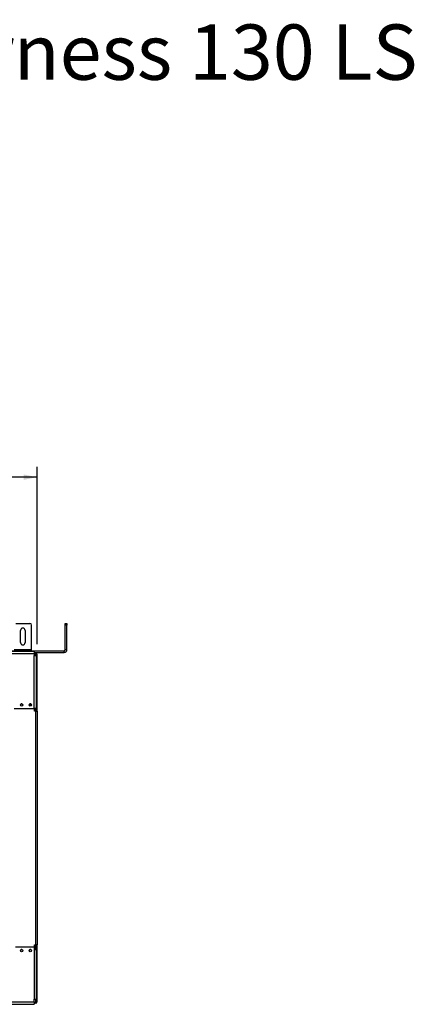
# Model space of a CAD drawing. Units: millimetres. Extents: x 90 to 10428, y -576 to 5165.
# Drawn here: x 1981 to 2661, y 1979 to 3674 of the extents above; entities that cross this region are included whole.
import ezdxf

# ---------------------------------------------------------------- set-up
doc = ezdxf.new("R2010")
doc.units = ezdxf.units.MM
doc.header["$LTSCALE"] = 18
doc.layers.add('2DTRANSTITLEBLOCK', color=38, linetype='Continuous')
doc.layers.add('FORMAT', color=7, linetype='Continuous')
doc.styles.add('SLDTEXTSTYLE0', font='TXT', dxfattribs={"width": 0.7})
doc.styles.add('SLDTEXTSTYLE1', font='TXT', dxfattribs={"width": 0.75})
doc.dimstyles.new('SLDDIMSTYLE0', dxfattribs={"dimtxt": 47.625, "dimasz": 23.4, "dimexe": 0, "dimexo": 0.0625, "dimgap": 11.90625, "dimtad": 1, "dimdec": 0, "dimrnd": 1e-09, "dimzin": 12, "dimdsep": 46, "dimtxsty": 'SLDTEXTSTYLE1', "dimsah": 1, "dimcen": 0.09, "dimadec": 0, "dimazin": 3, "dimtfac": 1, "dimtdec": 0, "dimtofl": 0, "dimtmove": 0, "dimatfit": 3, "dimfxl": 0, "dimfrac": 2, "dimtolj": 1, "dimtzin": 12, "dimarcsym": 0})

# ---------------------------------------------------------------- blocks, each defined once
blk = doc.blocks.new('_D_1')
at = {"layer": 'FORMAT'}
for p, q in [((1279, 3048.7), (1264.5, 3048.7)), ((1264.5, 3048.7), (1264.5, 2959.8)), ((1394.8, 3038.9), (1353.2, 2969.6)), ((1442.9, 3048.7), (1457.4, 3048.7)), ((1457.4, 3048.7), (1457.4, 2959.8)), ((1264.5, 2959.8), (1279, 2959.8)), ((1457.4, 2959.8), (1442.9, 2959.8)), ((662.9, 2504.3), (662.9, 2904.7)), ((2011.4, 2599.4), (2011.4, 2904.7)), ((2011.4, 2886.7), (662.9, 2886.7))]:
    blk.add_line(p, q, dxfattribs=at)
for points in [[(662.9, 2886.7), (686.3, 2882.2), (686.3, 2891.2)], [(2011.4, 2886.7), (1988, 2891.2), (1988, 2882.2)]]:
    blk.add_solid(points, dxfattribs=at)
at = {"layer": 'FORMAT', "attachment_point": 1, "style": 'SLDTEXTSTYLE1'}
for s, insert, char_height in [('1', (1349.3, 3047.3), 33.3), ('53', (1279, 3030.4), 47.62), ('"', (1423.2, 3030.4), 47.6), ('16', (1374, 3002.8), 33.34), ('1348mm', (1231, 2948.1), 47.62)]:
    blk.add_mtext(s, dxfattribs=dict(at, insert=insert, char_height=char_height))

msp = doc.modelspace()

# ---------------------------------------------------------------- linework, layer by layer
at = {"color": 7, "linetype": 'Continuous', "lineweight": 25}
for p, q in [((1974.5, 2634.9), (1998.5, 2634.9)), ((2001.5, 2589.9), (2001.5, 2631.9)), ((2059.4, 2634.9), (2062.4, 2634.9)), ((2059.4, 2631.9), (2059.4, 2634.9)), ((2062.4, 2631.9), (2059.4, 2631.9)), ((2059.4, 2589.9), (2059.4, 2631.9)), ((2062.4, 2634.9), (2062.4, 2631.9)), ((2062.4, 2589.9), (2062.4, 2631.9)), ((1982.5, 2601.9), (1982.5, 2622.9)), ((1990.5, 2622.9), (1990.5, 2601.9)), ((2005.8, 2586.8), (682, 2586.8)), ((682, 2582.8), (2005.8, 2582.8)), ((1915.4, 2587.9), (2057.4, 2587.9)), ((1971.5, 2589.9), (2001.5, 2589.9)), ((2001.5, 2587.9), (2001.5, 2589.9)), ((2005.8, 2586.8), (2005.8, 2582.8)), ((2005.8, 2584.9), (2057.4, 2584.9)), ((2005.8, 2584.4), (2008.4, 2584.4)), ((2005.8, 2582.9), (2008.4, 2582.9)), ((2005.8, 2582.8), (2005.8, 2579.8)), ((2005.8, 2488.3), (2005.8, 2579.8)), ((2005.8, 2579.8), (2009.8, 2579.8)), ((2008.4, 2582.9), (2008.4, 2584.4)), ((2008.4, 2582.9), (2008.4, 2581.4)), ((2008.4, 2581.4), (2009.9, 2581.4)), ((2009.8, 2488.3), (2009.8, 2579.8)), ((2009.9, 2581.4), (2011.4, 2581.4)), ((2009.9, 2483.9), (2009.9, 2581.4)), ((2011.4, 2483.9), (2011.4, 2581.4)), ((2057.4, 2584.9), (2057.4, 2587.9)), ((2059.4, 2589.9), (2062.4, 2589.9)), ((1986.2, 2494.6), (1986.4, 2494.6)), ((1986.2, 2493.4), (1986.2, 2494.6)), ((1997.3, 2494.6), (2001.4, 2494.6)), ((1971.3, 2488.3), (2005.8, 2488.3)), ((2009.8, 2488.3), (2005.8, 2488.3)), ((2006.4, 2483.9), (2006.4, 2488.3)), ((2008.4, 2483.9), (2006.4, 2483.9)), ((2008.4, 2483.9), (2008.4, 2081.4)), ((2008.4, 2483.9), (2011.4, 2483.9)), ((2011.4, 2483.9), (2011.4, 2081.4)), ((2005.8, 2077.3), (1973.8, 2077.3)), ((2005.8, 2077.3), (2005.8, 2072.8)), ((2005.8, 2072.8), (2005.8, 1988.1)), ((2009.8, 2072.8), (2005.8, 2072.8)), ((2006.4, 2081.4), (2008.4, 2081.4)), ((2006.4, 2072.8), (2006.4, 2081.4)), ((2011.4, 2081.4), (2008.4, 2081.4)), ((2009.8, 2072.8), (2009.8, 1988.1)), ((2009.9, 1983.9), (2009.9, 2081.4)), ((2011.4, 1983.9), (2011.4, 2081.4)), ((2005.8, 1983.1), (2005.8, 1988.1)), ((2005.8, 1988.1), (2009.8, 1988.1)), ((2009.9, 1983.9), (2008.4, 1983.9)), ((2008.4, 1983.9), (2008.4, 1982.4)), ((2009.9, 1983.9), (2011.4, 1983.9)), ((682, 1983.1), (2005.8, 1983.1)), ((682, 1979.1), (2005.8, 1979.1)), ((2005.8, 1983.1), (2005.8, 1979.1)), ((2008.4, 1982.4), (2005.8, 1982.4)), ((2008.4, 1980.9), (2005.8, 1980.9)), ((2008.4, 1982.4), (2008.4, 1980.9))]:
    msp.add_line(p, q, dxfattribs=at)
at = {"color": 8, "linetype": 'Continuous', "lineweight": 25}
for p, q in [((2008.4, 2581.4), (2008.4, 2579.8)), ((2008.4, 2488.3), (2008.4, 2483.9)), ((2008.4, 2081.4), (2008.4, 2072.8)), ((2008.4, 1988.1), (2008.4, 1983.9))]:
    msp.add_line(p, q, dxfattribs=at)
at = {"color": 7, "linetype": 'Continuous', "lineweight": 25}
for centre in [(1984.3, 2494.4), (1999.3, 2494.4), (1984.3, 2071.4), (1999.3, 2071.4)]:
    msp.add_circle(centre, 2.1, dxfattribs=at)
for centre, radius, start, end in [((1998.5, 2631.9), 3, 0, 90), ((1986.5, 2622.9), 4, 0, 180), ((1986.5, 2601.9), 4, 180, 0), ((2008.4, 2581.4), 3, 0, 90), ((2008.4, 2581.4), 1.5, 0, 90), ((2057.4, 2589.9), 2, 270, 0), ((2057.4, 2589.9), 5, 270, 0), ((1984.4, 2494.1), 2.2, 41.3527, 175.5151), ((1999.4, 2494.1), 2.2, 41.2775, 175.5905), ((1984.4, 2071.1), 2.2, 40.9265, 175.943), ((1999.4, 2071.1), 2.2, 40.2063, 176.6661), ((2008.4, 1983.9), 3, 270, 0), ((2008.4, 1983.9), 1.5, 270, 0)]:
    msp.add_arc(centre, radius, start, end, dxfattribs=at)

# ---------------------------------------------------------------- texts
at = {"layer": '2DTRANSTITLEBLOCK', "insert": (2123.5, 3666.2), "char_height": 95.25, "attachment_point": 2, "style": 'SLDTEXTSTYLE0'}
msp.add_mtext('Wilderness 130 LS', dxfattribs=at)

# ---------------------------------------------------------------- dimensions: what is measured, and where the dimension line sits
at = {"layer": 'FORMAT'}
dim = msp.add_linear_dim(base=(662.9481, 2886.6708), p1=(2011.4066, 2581.3503), p2=(662.9481, 2486.2503), dimstyle='SLDDIMSTYLE0', dxfattribs=at)
dim.commit()
dim.dimension.update_dxf_attribs({"geometry": '_D_1', "text_midpoint": (1360.9426, 2886.6708), "dimtype": 160})

doc.saveas('drawing.dxf')
